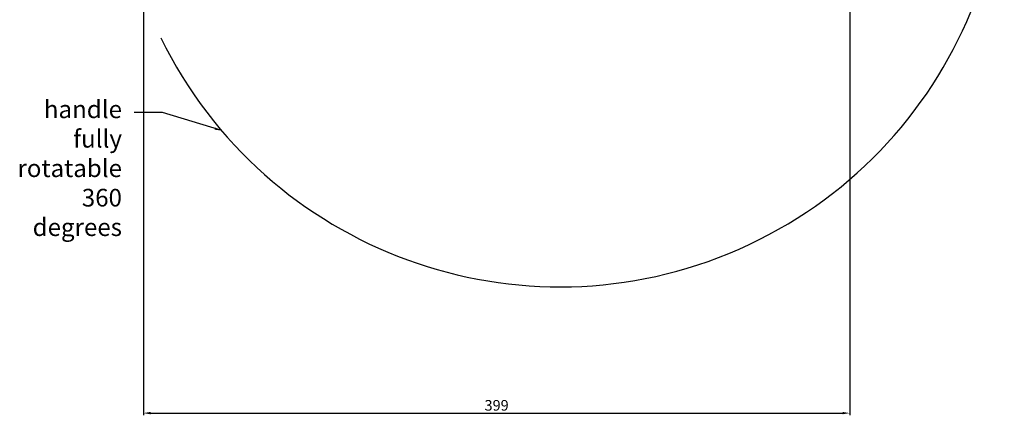
# Model space of a CAD drawing. Units: millimetres. Extents: x 141 to 1402, y -264 to 781.
# Drawn here: x 708 to 1265, y 168 to 392 of the extents above; entities that cross this region are included whole.
import ezdxf
from ezdxf.lldxf.tags import DXFTag

# ---------------------------------------------------------------- set-up
doc = ezdxf.new("R2010")
doc.units = ezdxf.units.MM
tags = doc.linetypes.add('CENTER2', pattern=[28.575, 19.05, -3.175, 3.175, -3.175]).pattern_tags.tags
tags[10:11] = [DXFTag(74, 4), DXFTag(75, 0), DXFTag(340, '0'), DXFTag(46, 0.0), DXFTag(50, 0.0), DXFTag(44, 0.0), DXFTag(45, 0.0)]
tags[8:9] = [DXFTag(74, 4), DXFTag(75, 0), DXFTag(340, '0'), DXFTag(46, 0.0), DXFTag(50, 0.0), DXFTag(44, 0.0), DXFTag(45, 0.0)]
tags[6:7] = [DXFTag(74, 4), DXFTag(75, 0), DXFTag(340, '0'), DXFTag(46, 0.0), DXFTag(50, 0.0), DXFTag(44, 0.0), DXFTag(45, 0.0)]
tags[4:5] = [DXFTag(74, 4), DXFTag(75, 0), DXFTag(340, '0'), DXFTag(46, 0.0), DXFTag(50, 0.0), DXFTag(44, 0.0), DXFTag(45, 0.0)]
doc.dimstyles.new('ISO-25', dxfattribs={"dimtxt": 6, "dimasz": 4, "dimexe": 1.25, "dimexo": 0.625, "dimtad": 1, "dimtxsty": 'Standard', "dimcen": 2.5, "dimadec": 0, "dimazin": 0, "dimtfac": 1, "dimtmove": 0, "dimatfit": 3, "dimfxl": 0, "dimarcsym": 0})

# ---------------------------------------------------------------- blocks, each defined once
blk = doc.blocks.new('*D229')
at = {"color": 0, "lineweight": -2}
for p, q in [((778.01, 468.14), (778.01, 168.15)), ((1177.29, 445.13), (1177.29, 168.15)), ((782.01, 169.4), (1173.29, 169.4))]:
    blk.add_line(p, q, dxfattribs=at)
at = {"color": 0}
for points in [[(782.01, 170.07), (782.01, 168.74), (778.01, 169.4)], [(1173.29, 168.74), (1173.29, 170.07), (1177.29, 169.4)]]:
    blk.add_solid(points, dxfattribs=at)
at = {"layer": 'Defpoints', "color": 0}
for p in [(778.01, 468.77), (1177.29, 445.75), (1177.29, 169.4)]:
    blk.add_point(p, dxfattribs=at)
at = {"color": 0, "insert": (977.65, 173.03), "char_height": 6, "attachment_point": 5}
blk.add_mtext('399', dxfattribs=at)

msp = doc.modelspace()

# ---------------------------------------------------------------- linework, layer by layer
at = {"color": 3, "linetype": 'CENTER2'}
msp.add_arc((1013.458, 492.065), 251.201, 206.06476, 196.86878, dxfattribs=at)

# ---------------------------------------------------------------- texts
at = {"color": 1, "insert": (765.859, 346.265), "char_height": 10, "width": 0.1, "attachment_point": 3}
msp.add_mtext('{\\fArial|b0|i0|c238|p34;{\\C3;handle fully rotatable 360 degrees}}', dxfattribs=at)

# ---------------------------------------------------------------- dimensions: what is measured, and where the dimension line sits
at = {"color": 1}
dim = msp.add_linear_dim(base=(1177.288, 169.404), p1=(778.008, 468.765), p2=(1177.288, 445.754), text='399', dimstyle='ISO-25', dxfattribs=at)
dim.commit()
dim.dimension.update_dxf_attribs({"geometry": '*D229', "text_midpoint": (977.648, 173.029)})

# ---------------------------------------------------------------- leaders
at = {"color": 3}
msp.add_leader([(822.223, 329.181), (788.763, 339.471), (772.713, 339.471)], dimstyle='ISO-25', dxfattribs=at)

doc.saveas('drawing.dxf')
